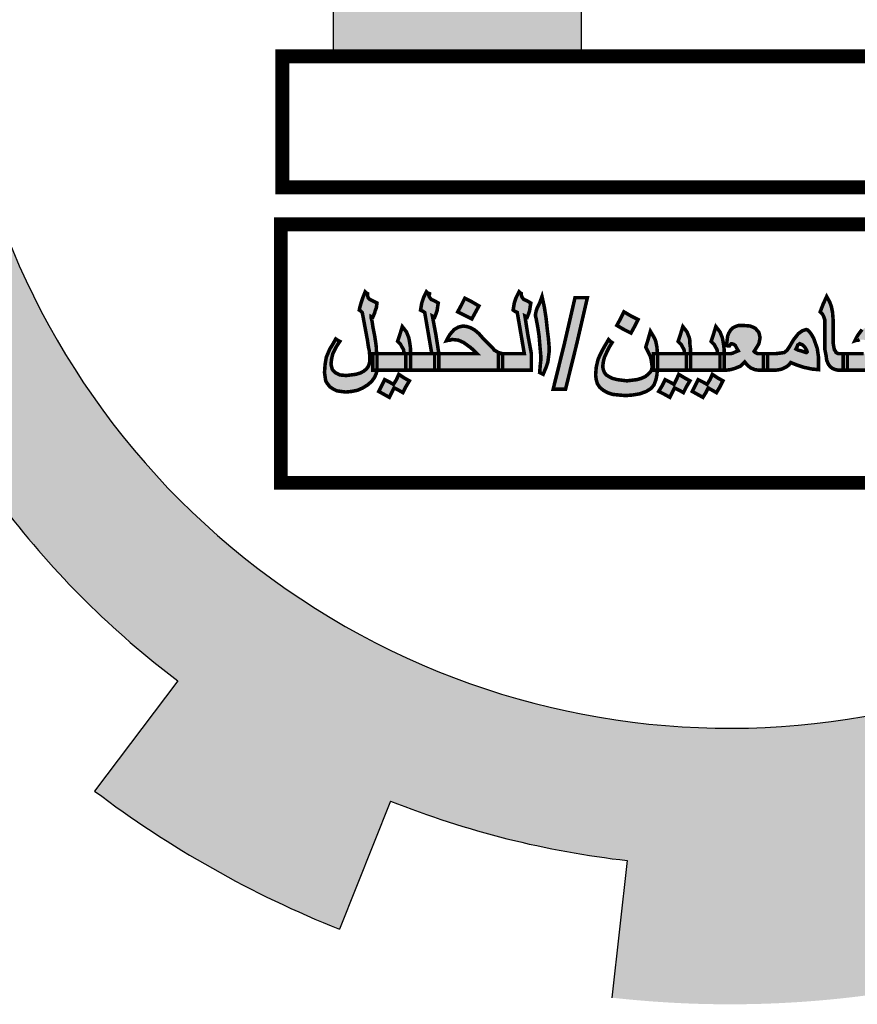
# Model space of a CAD drawing. Units: millimetres. Extents: x 2542 to 2624, y 983 to 1403.
# Drawn here: x 2614 to 2616, y 1391 to 1393 of the extents above; entities that cross this region are included whole.
import ezdxf

# ---------------------------------------------------------------- set-up
doc = ezdxf.new("R2010")
doc.units = ezdxf.units.MM
doc.layers.add('FOUNDATION', color=7, linetype='Continuous')
doc.layers.add('Layer1', color=7, linetype='Continuous')

msp = doc.modelspace()

# ---------------------------------------------------------------- hatches: boundary and pattern name
at = {"layer": 'FOUNDATION', "linetype": 'Continuous'}
for points in [[(2617.2585908, 1391.5726012, 0.023214283), (2617.4286276, 1391.7269186), (2617.1654201, 1391.991184, -1.716289932), (2616.1982682, 1395.5168942), (2616.1982682, 1396.2800251, 0.067004292), (2615.4394749, 1396.3167063), (2615.4713276, 1395.9450884, 0.067004292), (2614.8269793, 1395.8014642), (2614.6979919, 1396.1514309, 0.067004292), (2614.0266075, 1395.7959653), (2614.2435465, 1395.4925648, 0.067004292), (2613.7625653, 1395.0403814), (2613.4731191, 1395.2756159, 0.067004292), (2613.0769309, 1394.6274278), (2613.418278, 1394.4771062, 0.067004292), (2613.2351953, 1393.8428402), (2612.8662487, 1393.8975471, 0.067004292), (2612.8560713, 1393.1379358), (2613.2263511, 1393.1827384, 0.067004292), (2613.3923753, 1392.543795), (2613.0471234, 1392.4026726, 0.067004292), (2613.4258035, 1391.7441027), (2613.7214481, 1391.9714981, 0.067004292), (2614.190142, 1391.5065909), (2613.9651523, 1391.2091114, 0.067004292), (2614.6267723, 1390.835786), (2614.7650895, 1391.1821713, 0.067004292), (2615.4053586, 1391.0213356), (2615.3635611, 1390.6507046, 0.067004292), (2616.1230649, 1390.6670435), (2616.065367, 1391.0355341, 0.067004292), (2616.698127, 1391.223756), (2616.8512126, 1390.8836395, 0.067004292), (2617.4961655, 1391.2850726)], [(2615.2810875, 1394.923392), (2615.1254952, 1394.923392), (2615.1254952, 1393.3153761), (2614.6104312, 1393.3153761), (2614.6104312, 1393.1944492), (2615.2810875, 1393.1944492)]]:
    msp.add_hatch(color=7, dxfattribs=at).paths.add_polyline_path(points)
at = {"layer": 'Layer1', "linetype": 'Continuous'}
h = msp.add_hatch(color=3, dxfattribs=at)
h.paths.add_polyline_path([(2616.5083528, 1392.3558521), (2616.5163198, 1392.3494785), (2616.5211001, 1392.3478851), (2616.5274737, 1392.3462916), (2616.5386276, 1392.3462916), (2616.5386276, 1392.3685994), (2616.5386276, 1392.3909072), (2616.5274737, 1392.3909072), (2616.5211001, 1392.3925007), (2616.5163198, 1392.3972809), (2616.513133, 1392.4020611), (2616.5099462, 1392.4084348), (2616.5083528, 1392.4179953), (2616.5067594, 1392.4291492), (2616.4987923, 1392.4801385), (2616.4908252, 1392.5311277), (2616.4844516, 1392.5183804), (2616.4812647, 1392.5072265), (2616.4796713, 1392.4992594), (2616.4780779, 1392.4928858), (2616.4780779, 1392.4881055), (2616.4780779, 1392.4849187), (2616.4796713, 1392.4833253), (2616.4701108, 1392.478545), (2616.4605503, 1392.4721714), (2616.4525833, 1392.4673911), (2616.4446162, 1392.4610175), (2616.4382425, 1392.4562372), (2616.4350557, 1392.451457), (2616.4318689, 1392.4450833), (2616.4270886, 1392.4371163), (2616.4223084, 1392.4275558), (2616.4175282, 1392.4164019), (2616.4143413, 1392.4084348), (2616.4127479, 1392.4020611), (2616.4111545, 1392.3988743), (2616.4127479, 1392.3956875), (2616.4143413, 1392.3940941), (2616.4191216, 1392.3925007), (2616.4239018, 1392.3925007), (2616.4302755, 1392.3909072), (2616.439836, 1392.3893138), (2616.4493964, 1392.3877204), (2616.4541767, 1392.386127), (2616.4573635, 1392.386127), (2616.4637372, 1392.3877204), (2616.4717042, 1392.3940941), (2616.4796713, 1392.4020611), (2616.4892318, 1392.413215), (2616.4924186, 1392.3877204), (2616.4956055, 1392.3765665), (2616.5003857, 1392.367006)])
h.paths.add_polyline_path([(2616.4796713, 1392.4339294), (2616.4748911, 1392.432336), (2616.4701108, 1392.4307426), (2616.466924, 1392.4291492), (2616.4621438, 1392.4291492), (2616.4557701, 1392.4307426), (2616.4509899, 1392.432336), (2616.4493964, 1392.4339294), (2616.4509899, 1392.4371163), (2616.4525833, 1392.4403031), (2616.4573635, 1392.4434899), (2616.4605503, 1392.4466767), (2616.466924, 1392.4498636), (2616.4732977, 1392.4546438), (2616.4780779, 1392.4562372), (2616.4812647, 1392.4594241), (2616.4828581, 1392.4482702), (2616.4844516, 1392.4387097)], flags=16)
h.paths.add_polyline_path([(2616.4637372, 1392.5454684), (2616.4701108, 1392.5582158), (2616.4812647, 1392.5518421), (2616.4924186, 1392.5454684), (2616.5019791, 1392.5598092), (2616.5099462, 1392.5757433), (2616.4812647, 1392.590084), (2616.4748911, 1392.5773367), (2616.4685174, 1392.5661828), (2616.4573635, 1392.5709631), (2616.4446162, 1392.5773367), (2616.4366491, 1392.562996), (2616.4270886, 1392.5486553), (2616.4430228, 1392.5406882), (2616.4573635, 1392.5327211)])
h.paths.add_polyline_path([(2616.2661538, 1392.4610175), (2616.2693406, 1392.4403031), (2616.2725274, 1392.4211821), (2616.2741209, 1392.4020611), (2616.2757143, 1392.3845336), (2616.2757143, 1392.3733797), (2616.2741209, 1392.359039), (2616.270934, 1392.339918), (2616.2804945, 1392.3351377), (2616.2884616, 1392.3542587), (2616.2948352, 1392.3685994), (2616.2964287, 1392.3813468), (2616.2980221, 1392.3940941), (2616.2980221, 1392.4116216), (2616.2964287, 1392.4307426), (2616.2932418, 1392.4562372), (2616.2884616, 1392.4865121), (2616.2836813, 1392.516787), (2616.2789011, 1392.5454684), (2616.270934, 1392.5279409), (2616.2645604, 1392.5151936), (2616.2613735, 1392.5056331), (2616.2597801, 1392.497666), (2616.2613735, 1392.4928858), (2616.2613735, 1392.4865121)])
h.paths.add_polyline_path([(2616.2295053, 1392.5375014), (2616.224725, 1392.543875), (2616.2231316, 1392.5486553), (2616.2231316, 1392.5534355), (2616.2199448, 1392.5550289), (2616.2151645, 1392.5582158), (2616.2087909, 1392.5422816), (2616.2024172, 1392.5279409), (2616.2008238, 1392.5183804), (2616.2008238, 1392.5088199), (2616.205604, 1392.5056331), (2616.2103843, 1392.5024463), (2616.2199448, 1392.4466767), (2616.2295053, 1392.3909072), (2616.1960436, 1392.3909072), (2616.1721423, 1392.3909072), (2616.1721423, 1392.3685994), (2616.1721423, 1392.3462916), (2616.205604, 1392.3462916), (2616.2486262, 1392.3462916), (2616.2486262, 1392.3685994), (2616.2486262, 1392.3909072), (2616.2406592, 1392.4418965), (2616.2310987, 1392.4928858), (2616.2342855, 1392.4912924), (2616.2374723, 1392.4896989), (2616.2406592, 1392.497666), (2616.243846, 1392.5072265), (2616.2470328, 1392.5183804), (2616.2486262, 1392.5279409), (2616.2374723, 1392.5343145)])
h.paths.add_polyline_path([(2616.1020321, 1392.3909072), (2616.0446692, 1392.3909072), (2616.0000536, 1392.3909072), (2616.0000536, 1392.3685994), (2616.0000536, 1392.3462916), (2616.0797243, 1392.3462916), (2616.1609884, 1392.3462916), (2616.1609884, 1392.3685994), (2616.1609884, 1392.3909072), (2616.1721423, 1392.3909072), (2616.1609884, 1392.3940941), (2616.1530214, 1392.3988743), (2616.1498345, 1392.4004677), (2616.1450543, 1392.405248), (2616.1339004, 1392.4164019), (2616.1179663, 1392.432336), (2616.1068124, 1392.4450833), (2616.0956585, 1392.4546438), (2616.0845045, 1392.4610175), (2616.0749441, 1392.4642043), (2616.0653836, 1392.4657977), (2616.0526363, 1392.4626109), (2616.0398889, 1392.4562372), (2616.0303285, 1392.4434899), (2616.0255482, 1392.4355228), (2616.020768, 1392.4259624), (2616.0255482, 1392.4275558), (2616.0303285, 1392.4275558), (2616.0335153, 1392.4291492), (2616.0382955, 1392.4291492), (2616.0526363, 1392.4275558), (2616.066977, 1392.4211821), (2616.0845045, 1392.4084348), (2616.0924716, 1392.4004677)])
h.paths.add_polyline_path([(2615.9761524, 1392.3909072), (2615.9697787, 1392.3940941), (2615.9681853, 1392.3972809), (2615.9649985, 1392.4020611), (2615.9634051, 1392.4100282), (2615.9618116, 1392.4195887), (2615.9618116, 1392.4339294), (2615.9618116, 1392.4498636), (2615.9618116, 1392.4657977), (2615.9618116, 1392.4817319), (2615.9602182, 1392.5024463), (2615.9570314, 1392.5183804), (2615.9522512, 1392.5311277), (2615.9442841, 1392.5454684), (2615.9347236, 1392.5247541), (2615.9267565, 1392.5040397), (2615.9331302, 1392.497666), (2615.936317, 1392.4912924), (2615.9395038, 1392.4817319), (2615.9395038, 1392.4673911), (2615.9395038, 1392.4434899), (2615.9395038, 1392.4211821), (2615.9395038, 1392.4020611), (2615.9426907, 1392.386127), (2615.9442841, 1392.3733797), (2615.9490643, 1392.3622258), (2615.9538446, 1392.3558521), (2615.9602182, 1392.3510719), (2615.9681853, 1392.3478851), (2615.9761524, 1392.3462916), (2615.9888997, 1392.3462916), (2615.9888997, 1392.3685994), (2615.9888997, 1392.3909072)])
h.paths.add_polyline_path([(2616.0733506, 1392.2841485), (2616.0924716, 1392.274588), (2616.1020321, 1392.2921156), (2616.113186, 1392.3112365), (2616.094065, 1392.320797), (2616.0749441, 1392.3319509), (2616.0653836, 1392.3128299), (2616.0558231, 1392.2953024)])
h.paths.add_polyline_path([(2615.8821409, 1392.3542587), (2615.9044487, 1392.3494785), (2615.9219763, 1392.3478851), (2615.9219763, 1392.3654126), (2615.9219763, 1392.3829402), (2615.9203829, 1392.3940941), (2615.9187895, 1392.405248), (2615.909229, 1392.432336), (2615.9028553, 1392.4434899), (2615.8980751, 1392.4498636), (2615.8932948, 1392.4546438), (2615.8885146, 1392.4562372), (2615.8789541, 1392.4530504), (2615.8741739, 1392.4498636), (2615.8678002, 1392.4450833), (2615.8550529, 1392.4291492), (2615.843899, 1392.4100282), (2615.8375253, 1392.4004677), (2615.8295582, 1392.3940941), (2615.8184043, 1392.3925007), (2615.805657, 1392.3909072), (2615.7897229, 1392.3909072), (2615.7849426, 1392.3909072), (2615.7849426, 1392.3685994), (2615.7849426, 1392.3462916), (2615.7897229, 1392.3462916), (2615.805657, 1392.3462916), (2615.8168109, 1392.3478851), (2615.8231846, 1392.3494785), (2615.8359319, 1392.3558521), (2615.8423056, 1392.3606324), (2615.8470858, 1392.367006), (2615.86302, 1392.3606324)])
h.paths.add_polyline_path([(2615.8837343, 1392.3956875), (2615.8741739, 1392.3988743), (2615.8678002, 1392.4004677), (2615.8614265, 1392.4036546), (2615.8646134, 1392.4100282), (2615.8662068, 1392.4148085), (2615.8693936, 1392.4164019), (2615.870987, 1392.4179953), (2615.8789541, 1392.4148085), (2615.8853278, 1392.4084348), (2615.890108, 1392.4004677), (2615.8917014, 1392.3956875), (2615.8897096, 1392.3936957)], flags=16)
h.paths.add_polyline_path([(2615.7227995, 1392.3685994), (2615.7307666, 1392.359039), (2615.7387336, 1392.3526653), (2615.7498875, 1392.3478851), (2615.7610414, 1392.3462916), (2615.7737887, 1392.3462916), (2615.7737887, 1392.3685994), (2615.7737887, 1392.3909072), (2615.7610414, 1392.3909072), (2615.7578546, 1392.3909072), (2615.7546678, 1392.3925007), (2615.7514809, 1392.3940941), (2615.7482941, 1392.3972809), (2615.7562612, 1392.4100282), (2615.7610414, 1392.4179953), (2615.7626348, 1392.4259624), (2615.7642283, 1392.4339294), (2615.7626348, 1392.4418965), (2615.7610414, 1392.4482702), (2615.7514809, 1392.4594241), (2615.7451073, 1392.4626109), (2615.7371402, 1392.4657977), (2615.7164258, 1392.4673911), (2615.7068653, 1392.4673911), (2615.6973049, 1392.4642043), (2615.6909312, 1392.4610175), (2615.6845575, 1392.4546438), (2615.6797773, 1392.4466767), (2615.6765905, 1392.4387097), (2615.6749971, 1392.4259624), (2615.6734036, 1392.413215), (2615.6781839, 1392.4116216), (2615.6813707, 1392.4116216), (2615.6829641, 1392.4148085), (2615.6845575, 1392.4164019), (2615.6865493, 1392.4183936), (2615.6925246, 1392.4164019), (2615.6973049, 1392.413215), (2615.7004917, 1392.4068414), (2615.7052719, 1392.3988743), (2615.6973049, 1392.3956875), (2615.6909312, 1392.3925007), (2615.6845575, 1392.3909072), (2615.6718102, 1392.3909072), (2615.66703, 1392.3909072), (2615.66703, 1392.3893138), (2615.66703, 1392.3462916), (2615.6718102, 1392.3462916), (2615.6845575, 1392.3478851), (2615.6957114, 1392.3510719), (2615.7116456, 1392.3574455)])
h.paths.add_polyline_path([(2615.6558761, 1392.3462916), (2615.6558761, 1392.3685994), (2615.6558761, 1392.3909072), (2615.6638432, 1392.3909072), (2615.66703, 1392.3909072), (2615.66703, 1392.4036546), (2615.6654366, 1392.4164019), (2615.6638432, 1392.4259624), (2615.6622497, 1392.4339294), (2615.6558761, 1392.4498636), (2615.6447222, 1392.4642043), (2615.6383485, 1392.4434899), (2615.6319749, 1392.4243689), (2615.6399419, 1392.4164019), (2615.6431288, 1392.4100282), (2615.647909, 1392.4020611), (2615.6495024, 1392.3909072), (2615.6080737, 1392.3909072), (2615.5762054, 1392.3909072), (2615.5762054, 1392.3893138), (2615.5762054, 1392.3462916), (2615.6160407, 1392.3462916)])
h.paths.add_polyline_path([(2615.5650515, 1392.3462916), (2615.5650515, 1392.3685994), (2615.5650515, 1392.3909072), (2615.5762054, 1392.3909072), (2615.5762054, 1392.4036546), (2615.5746119, 1392.4164019), (2615.5746119, 1392.4259624), (2615.5730185, 1392.4339294), (2615.5666449, 1392.4498636), (2615.555491, 1392.4642043), (2615.5491173, 1392.4434899), (2615.5427437, 1392.4243689), (2615.5507107, 1392.4164019), (2615.5538976, 1392.4100282), (2615.5586778, 1392.4020611), (2615.5602712, 1392.3909072), (2615.5188424, 1392.3909072), (2615.486729, 1392.3909072), (2615.4869742, 1392.3877204), (2615.4869742, 1392.3542587), (2615.4863613, 1392.3462916)])
h.paths.add_polyline_path([(2615.5650515, 1392.301676), (2615.5746119, 1392.3176102), (2615.5602712, 1392.3255773), (2615.5443371, 1392.3351377), (2615.5379634, 1392.320797), (2615.5315898, 1392.3080497), (2615.5204359, 1392.3144234), (2615.5076885, 1392.320797), (2615.4997215, 1392.3048629), (2615.490161, 1392.2889287), (2615.5060951, 1392.2809617), (2615.5204359, 1392.2729946), (2615.5268095, 1392.2857419), (2615.5331832, 1392.2984892), (2615.5459305, 1392.2921156), (2615.5570844, 1392.2857419)])
h.paths.add_polyline_path([(2615.5889527, 1392.3048629), (2615.5809856, 1392.2889287), (2615.5953263, 1392.2809617), (2615.6096671, 1392.2729946), (2615.6176341, 1392.2857419), (2615.6240078, 1392.2984892), (2615.6351617, 1392.2921156), (2615.6463156, 1392.2857419), (2615.6558761, 1392.301676), (2615.6638432, 1392.3176102), (2615.6495024, 1392.3255773), (2615.6351617, 1392.3351377), (2615.628788, 1392.320797), (2615.620821, 1392.3080497), (2615.6096671, 1392.3144234), (2615.5969197, 1392.320797)])
h = msp.add_hatch(color=3, dxfattribs=at)
h.paths.add_polyline_path([(2615.4423586, 1392.3239838), (2615.4312047, 1392.320797), (2615.4041166, 1392.3176102), (2615.378622, 1392.320797), (2615.3658747, 1392.3239838), (2615.3563142, 1392.3287641), (2615.3483471, 1392.3335443), (2615.3435669, 1392.339918), (2615.34038, 1392.3478851), (2615.3387866, 1392.3558521), (2615.34038, 1392.3685994), (2615.3435669, 1392.3813468), (2615.3515339, 1392.3988743), (2615.3563142, 1392.4084348), (2615.3642813, 1392.4211821), (2615.359501, 1392.4243689), (2615.3547208, 1392.4291492), (2615.3451603, 1392.413215), (2615.3371932, 1392.3988743), (2615.3308195, 1392.386127), (2615.3260393, 1392.3749731), (2615.3212591, 1392.3542587), (2615.3196656, 1392.3335443), (2615.3212591, 1392.320797), (2615.3244459, 1392.3096431), (2615.3308195, 1392.3000826), (2615.34038, 1392.2921156), (2615.3515339, 1392.2857419), (2615.3658747, 1392.2809617), (2615.3818088, 1392.2793682), (2615.4009298, 1392.2777748), (2615.4200508, 1392.2793682), (2615.4391717, 1392.2825551), (2615.4566993, 1392.2889287), (2615.4694466, 1392.2968958), (2615.4774137, 1392.3064563), (2615.4821939, 1392.3192036), (2615.4837873, 1392.3255773), (2615.4853807, 1392.3335443), (2615.4863613, 1392.3462916), (2615.4758203, 1392.3462916), (2615.4758203, 1392.3685994), (2615.4758203, 1392.3909072), (2615.486729, 1392.3909072), (2615.4853807, 1392.4084348), (2615.4821939, 1392.4243689), (2615.4806005, 1392.4291492), (2615.4774137, 1392.4355228), (2615.4678532, 1392.451457), (2615.4614795, 1392.4291492), (2615.4551059, 1392.4084348), (2615.4646664, 1392.3893138), (2615.4678532, 1392.3829402), (2615.4694466, 1392.3765665), (2615.47104, 1392.3654126), (2615.4726334, 1392.3558521), (2615.47104, 1392.3478851), (2615.4678532, 1392.3415114), (2615.4614795, 1392.3351377), (2615.4535125, 1392.3287641)])
h.paths.add_polyline_path([(2615.2686764, 1392.4179953), (2615.2973578, 1392.5422816), (2615.2638961, 1392.5422816), (2615.2352147, 1392.4179953), (2615.2049398, 1392.2953024), (2615.2384015, 1392.2953024)])
h.paths.add_polyline_path([(2615.1937859, 1392.3940941), (2615.1937859, 1392.4116216), (2615.1921925, 1392.4307426), (2615.1890057, 1392.4562372), (2615.1858188, 1392.4865121), (2615.1810386, 1392.516787), (2615.1746649, 1392.5454684), (2615.1682913, 1392.5279409), (2615.1619176, 1392.5151936), (2615.1587308, 1392.5056331), (2615.1571374, 1392.497666), (2615.1571374, 1392.4928858), (2615.1587308, 1392.4865121), (2615.163511, 1392.4610175), (2615.1666979, 1392.4403031), (2615.1682913, 1392.4211821), (2615.1698847, 1392.4020611), (2615.1714781, 1392.3845336), (2615.1714781, 1392.3733797), (2615.1698847, 1392.359039), (2615.1682913, 1392.339918), (2615.1778518, 1392.3351377), (2615.1858188, 1392.3542587), (2615.1905991, 1392.3685994), (2615.1921925, 1392.3813468)])
h.paths.add_polyline_path([(2615.1459835, 1392.3462916), (2615.1459835, 1392.3685994), (2615.1459835, 1392.3909072), (2615.136423, 1392.4418965), (2615.1284559, 1392.4928858), (2615.1316428, 1392.4912924), (2615.1348296, 1392.4896989), (2615.1380164, 1392.497666), (2615.1412032, 1392.5072265), (2615.1427967, 1392.5183804), (2615.1443901, 1392.5279409), (2615.1332362, 1392.5343145), (2615.1252691, 1392.5375014), (2615.1204889, 1392.543875), (2615.1188954, 1392.5486553), (2615.1188954, 1392.5534355), (2615.1157086, 1392.5550289), (2615.1125218, 1392.5582158), (2615.1045547, 1392.5422816), (2615.0997745, 1392.5279409), (2615.098181, 1392.5183804), (2615.0965876, 1392.5088199), (2615.1013679, 1392.5056331), (2615.1077415, 1392.5024463), (2615.117302, 1392.4466767), (2615.1268625, 1392.3909072), (2615.0918074, 1392.3909072), (2615.0679062, 1392.3909072), (2615.0679062, 1392.3685994), (2615.0679062, 1392.3462916), (2615.1013679, 1392.3462916)])
h.paths.add_polyline_path([(2614.8958174, 1392.3909072), (2614.8958174, 1392.3685994), (2614.8958174, 1392.3462916), (2614.9770816, 1392.3462916), (2615.0567523, 1392.3462916), (2615.0567523, 1392.3685994), (2615.0567523, 1392.3909072), (2615.0679062, 1392.3909072), (2615.0567523, 1392.3940941), (2615.0487852, 1392.3988743), (2615.0455984, 1392.4004677), (2615.0424115, 1392.405248), (2615.0312576, 1392.4164019), (2615.0153235, 1392.432336), (2615.0041696, 1392.4450833), (2614.9930157, 1392.4546438), (2614.9818618, 1392.4610175), (2614.9723013, 1392.4642043), (2614.9611474, 1392.4657977), (2614.9484001, 1392.4626109), (2614.9372462, 1392.4562372), (2614.9260923, 1392.4434899), (2614.9213121, 1392.4355228), (2614.9165318, 1392.4259624), (2614.9229055, 1392.4275558), (2614.9260923, 1392.4275558), (2614.9308725, 1392.4291492), (2614.9340594, 1392.4291492), (2614.9484001, 1392.4275558), (2614.9627408, 1392.4211821), (2614.9802684, 1392.4084348), (2614.9898289, 1392.4004677), (2614.9993894, 1392.3909072)])
h.paths.add_polyline_path([(2614.8846635, 1392.3909072), (2614.8958174, 1392.3909072), (2614.8878504, 1392.4418965), (2614.8782899, 1392.4928858), (2614.8814767, 1392.4912924), (2614.8846635, 1392.4896989), (2614.8878504, 1392.497666), (2614.8910372, 1392.5072265), (2614.8926306, 1392.5183804), (2614.894224, 1392.5279409), (2614.8830701, 1392.5343145), (2614.875103, 1392.5375014), (2614.8703228, 1392.543875), (2614.8687294, 1392.5486553), (2614.8703228, 1392.5518421), (2614.8703228, 1392.5534355), (2614.8655425, 1392.5550289), (2614.8623557, 1392.5582158), (2614.8543886, 1392.5422816), (2614.8496084, 1392.5279409), (2614.848015, 1392.5183804), (2614.8464216, 1392.5088199), (2614.8527952, 1392.5056331), (2614.8575755, 1392.5024463), (2614.867136, 1392.4466767), (2614.8766965, 1392.3909072), (2614.8416413, 1392.3909072), (2614.8193335, 1392.3909072), (2614.8193335, 1392.3893138), (2614.8193335, 1392.3462916), (2614.8512018, 1392.3462916), (2614.8846635, 1392.3462916), (2614.8846635, 1392.3685994)])
h.paths.add_polyline_path([(2614.8065862, 1392.3462916), (2614.8065862, 1392.3685994), (2614.8065862, 1392.3909072), (2614.8193335, 1392.3909072), (2614.8193335, 1392.4036546), (2614.8177401, 1392.4164019), (2614.8161467, 1392.4259624), (2614.8145533, 1392.4339294), (2614.8081796, 1392.4498636), (2614.7970257, 1392.4642043), (2614.7906521, 1392.4434899), (2614.7842784, 1392.4243689), (2614.7922455, 1392.4164019), (2614.7954323, 1392.4100282), (2614.8002126, 1392.4020611), (2614.801806, 1392.3909072), (2614.7603772, 1392.3909072), (2614.7285089, 1392.3909072), (2614.7285089, 1392.3877204), (2614.7285089, 1392.3685994), (2614.7285089, 1392.3510719), (2614.7279114, 1392.3462916), (2614.7683443, 1392.3462916)])
h.paths.add_polyline_path([(2614.6918604, 1392.3431048), (2614.6822999, 1392.3383246), (2614.671146, 1392.3351377), (2614.6456514, 1392.3319509), (2614.6281238, 1392.3335443), (2614.6217502, 1392.3367312), (2614.6153765, 1392.339918), (2614.6105962, 1392.3446982), (2614.6074094, 1392.3494785), (2614.6042226, 1392.3622258), (2614.605816, 1392.3765665), (2614.6090028, 1392.3909072), (2614.6169699, 1392.4068414), (2614.6217502, 1392.4148085), (2614.6281238, 1392.4243689), (2614.6217502, 1392.4275558), (2614.6169699, 1392.4307426), (2614.6090028, 1392.4164019), (2614.6010358, 1392.4036546), (2614.5914753, 1392.3813468), (2614.5882884, 1392.3622258), (2614.586695, 1392.339918), (2614.5882884, 1392.3287641), (2614.5898819, 1392.3176102), (2614.5946621, 1392.3096431), (2614.6010358, 1392.301676), (2614.6105962, 1392.2953024), (2614.6201567, 1392.2905221), (2614.6313106, 1392.2889287), (2614.644058, 1392.2873353), (2614.6599921, 1392.2889287), (2614.6759262, 1392.2921156), (2614.690267, 1392.2984892), (2614.7030143, 1392.3064563), (2614.7141682, 1392.3160168), (2614.7221353, 1392.3271707), (2614.7269155, 1392.3383246), (2614.7279114, 1392.3462916), (2614.717355, 1392.3462916), (2614.717355, 1392.3685994), (2614.717355, 1392.3909072), (2614.7285089, 1392.3909072), (2614.7269155, 1392.3988743), (2614.7269155, 1392.4068414), (2614.7253221, 1392.4195887), (2614.7221353, 1392.4403031), (2614.717355, 1392.4642043), (2614.7157616, 1392.4753582), (2614.7141682, 1392.4833253), (2614.7125748, 1392.4881055), (2614.7125748, 1392.4912924), (2614.7157616, 1392.4896989), (2614.717355, 1392.4896989), (2614.7221353, 1392.5008528), (2614.7237287, 1392.5072265), (2614.7269155, 1392.5151936), (2614.7285089, 1392.5279409), (2614.7093879, 1392.5375014), (2614.7046077, 1392.5422816), (2614.7030143, 1392.5486553), (2614.7030143, 1392.5534355), (2614.6998275, 1392.5550289), (2614.6966406, 1392.5582158), (2614.690267, 1392.5422816), (2614.6854867, 1392.5279409), (2614.6822999, 1392.516787), (2614.6807065, 1392.5088199), (2614.6854867, 1392.5056331), (2614.6886736, 1392.5024463), (2614.7030143, 1392.4259624), (2614.7046077, 1392.4148085), (2614.7062011, 1392.405248), (2614.7077945, 1392.3988743), (2614.7077945, 1392.3940941), (2614.7093879, 1392.386127), (2614.7093879, 1392.3797533), (2614.7093879, 1392.3765665), (2614.7093879, 1392.3717863), (2614.7077945, 1392.3638192), (2614.7046077, 1392.3558521), (2614.6998275, 1392.3494785)])
h = msp.add_hatch(color=3, dxfattribs=at)
h.paths.add_polyline_path([(2614.7747179, 1392.2984892), (2614.7874652, 1392.2921156), (2614.7986191, 1392.2857419), (2614.8065862, 1392.301676), (2614.8161467, 1392.3176102), (2614.801806, 1392.3255773), (2614.7874652, 1392.3351377), (2614.7810916, 1392.320797), (2614.7731245, 1392.3080497), (2614.7619706, 1392.3144234), (2614.7492233, 1392.320797), (2614.7412562, 1392.3048629), (2614.7332892, 1392.2889287), (2614.7476299, 1392.2809617), (2614.7619706, 1392.2729946), (2614.7683443, 1392.2857419)])
h.paths.add_polyline_path([(2614.9850486, 1392.5311277), (2614.9659277, 1392.5406882), (2614.9563672, 1392.5215672), (2614.9468067, 1392.5040397), (2614.9850486, 1392.4849187), (2614.9946091, 1392.5024463), (2615.0041696, 1392.5199738)])
h.paths.add_polyline_path([(2615.3961495, 1392.4562372), (2615.4152705, 1392.4466767), (2615.424831, 1392.4642043), (2615.4343915, 1392.4833253), (2615.4152705, 1392.4928858), (2615.3961495, 1392.5040397), (2615.3865891, 1392.4849187), (2615.3770286, 1392.4673911)])

# ---------------------------------------------------------------- linework, layer by layer
at = {"color": 3, "const_width": 0.0095605}
for points in [[(2614.7285089, 1392.3510719), (2614.7269155, 1392.3383246), (2614.7221353, 1392.3271707), (2614.7141682, 1392.3160168), (2614.7030143, 1392.3064563), (2614.690267, 1392.2984892), (2614.6759262, 1392.2921156), (2614.6599921, 1392.2889287), (2614.644058, 1392.2873353), (2614.6313106, 1392.2889287), (2614.6201567, 1392.2905221), (2614.6105962, 1392.2953024), (2614.6010358, 1392.301676), (2614.5946621, 1392.3096431), (2614.5898819, 1392.3176102), (2614.5882884, 1392.3287641), (2614.586695, 1392.339918), (2614.5882884, 1392.3622258), (2614.5914753, 1392.3813468), (2614.6010358, 1392.4036546), (2614.6090028, 1392.4164019), (2614.6169699, 1392.4307426), (2614.6217502, 1392.4275558), (2614.6281238, 1392.4243689), (2614.6217502, 1392.4148085), (2614.6169699, 1392.4068414), (2614.6090028, 1392.3909072), (2614.605816, 1392.3765665), (2614.6042226, 1392.3622258), (2614.6074094, 1392.3494785), (2614.6105962, 1392.3446982), (2614.6153765, 1392.339918), (2614.6217502, 1392.3367312), (2614.6281238, 1392.3335443), (2614.6456514, 1392.3319509), (2614.671146, 1392.3351377), (2614.6822999, 1392.3383246), (2614.6918604, 1392.3431048), (2614.6998275, 1392.3494785), (2614.7046077, 1392.3558521), (2614.7077945, 1392.3638192), (2614.7093879, 1392.3717863), (2614.7093879, 1392.3765665), (2614.7093879, 1392.3781599), (2614.7093879, 1392.3797533), (2614.7093879, 1392.386127), (2614.7077945, 1392.3940941), (2614.7077945, 1392.3988743), (2614.7062011, 1392.405248), (2614.7046077, 1392.4148085), (2614.7030143, 1392.4259624), (2614.6886736, 1392.5024463), (2614.6854867, 1392.5056331), (2614.6807065, 1392.5088199), (2614.6822999, 1392.516787), (2614.6854867, 1392.5279409), (2614.690267, 1392.5422816), (2614.6966406, 1392.5582158), (2614.6998275, 1392.5550289), (2614.7030143, 1392.5534355), (2614.7030143, 1392.5486553), (2614.7046077, 1392.5422816), (2614.7093879, 1392.5375014), (2614.7285089, 1392.5279409), (2614.7269155, 1392.5151936), (2614.7237287, 1392.5072265), (2614.7221353, 1392.5008528), (2614.717355, 1392.4896989), (2614.7157616, 1392.4896989), (2614.7125748, 1392.4912924), (2614.7125748, 1392.4881055), (2614.7141682, 1392.4833253), (2614.7157616, 1392.4753582), (2614.717355, 1392.4642043), (2614.7221353, 1392.4403031), (2614.7253221, 1392.4195887), (2614.7269155, 1392.4068414), (2614.7269155, 1392.3988743), (2614.7285089, 1392.3909072), (2614.7285089, 1392.3877204), (2614.7285089, 1392.3685994), (2614.7285089, 1392.3510719), (2614.7285089, 1392.3510719)], [(2614.8958174, 1392.3462916), (2614.8512018, 1392.3462916), (2614.8065862, 1392.3462916), (2614.8065862, 1392.3685994), (2614.8065862, 1392.3909072), (2614.8416413, 1392.3909072), (2614.8766965, 1392.3909072), (2614.867136, 1392.4466767), (2614.8575755, 1392.5024463), (2614.8527952, 1392.5056331), (2614.8464216, 1392.5088199), (2614.848015, 1392.5183804), (2614.8496084, 1392.5279409), (2614.8543886, 1392.5422816), (2614.8623557, 1392.5582158), (2614.8655425, 1392.5550289), (2614.8703228, 1392.5534355), (2614.8703228, 1392.5518421), (2614.8687294, 1392.5486553), (2614.8703228, 1392.543875), (2614.875103, 1392.5375014), (2614.8830701, 1392.5343145), (2614.894224, 1392.5279409), (2614.8926306, 1392.5183804), (2614.8910372, 1392.5072265), (2614.8878504, 1392.497666), (2614.8846635, 1392.4896989), (2614.8814767, 1392.4912924), (2614.8782899, 1392.4928858), (2614.8878504, 1392.4418965), (2614.8958174, 1392.3909072), (2614.8958174, 1392.3685994), (2614.8958174, 1392.3462916), (2614.8958174, 1392.3462916)], [(2615.1459835, 1392.3462916), (2615.1013679, 1392.3462916), (2615.0567523, 1392.3462916), (2615.0567523, 1392.3685994), (2615.0567523, 1392.3909072), (2615.0918074, 1392.3909072), (2615.1268625, 1392.3909072), (2615.117302, 1392.4466767), (2615.1077415, 1392.5024463), (2615.1013679, 1392.5056331), (2615.0965876, 1392.5088199), (2615.098181, 1392.5183804), (2615.0997745, 1392.5279409), (2615.1045547, 1392.5422816), (2615.1125218, 1392.5582158), (2615.1157086, 1392.5550289), (2615.1188954, 1392.5534355), (2615.1188954, 1392.5518421), (2615.1188954, 1392.5486553), (2615.1204889, 1392.543875), (2615.1252691, 1392.5375014), (2615.1332362, 1392.5343145), (2615.1443901, 1392.5279409), (2615.1427967, 1392.5183804), (2615.1412032, 1392.5072265), (2615.1380164, 1392.497666), (2615.1348296, 1392.4896989), (2615.1316428, 1392.4912924), (2615.1284559, 1392.4928858), (2615.136423, 1392.4418965), (2615.1459835, 1392.3909072), (2615.1459835, 1392.3685994), (2615.1459835, 1392.3462916), (2615.1459835, 1392.3462916)], [(2615.0041696, 1392.5199738), (2614.9946091, 1392.5024463), (2614.9850486, 1392.4849187), (2614.9468067, 1392.5040397), (2614.9563672, 1392.5215672), (2614.9659277, 1392.5406882), (2614.9850486, 1392.5311277), (2615.0041696, 1392.5199738), (2615.0041696, 1392.5199738)], [(2615.1937859, 1392.3940941), (2615.1921925, 1392.3813468), (2615.1905991, 1392.3685994), (2615.1858188, 1392.3542587), (2615.1778518, 1392.3351377), (2615.1682913, 1392.339918), (2615.1698847, 1392.359039), (2615.1714781, 1392.3733797), (2615.1714781, 1392.3845336), (2615.1698847, 1392.4020611), (2615.1682913, 1392.4211821), (2615.1666979, 1392.4403031), (2615.163511, 1392.4610175), (2615.1587308, 1392.4865121), (2615.1571374, 1392.4928858), (2615.1571374, 1392.497666), (2615.1587308, 1392.5056331), (2615.1619176, 1392.5151936), (2615.1682913, 1392.5279409), (2615.1746649, 1392.5454684), (2615.1810386, 1392.516787), (2615.1858188, 1392.4865121), (2615.1890057, 1392.4562372), (2615.1921925, 1392.4307426), (2615.1937859, 1392.4116216), (2615.1937859, 1392.3940941), (2615.1937859, 1392.3940941)], [(2615.2049398, 1392.2953024), (2615.2352147, 1392.4179953), (2615.2638961, 1392.5422816), (2615.2973578, 1392.5422816), (2615.2686764, 1392.4179953), (2615.2384015, 1392.2953024), (2615.2049398, 1392.2953024), (2615.2049398, 1392.2953024)], [(2616.0000536, 1392.3462916), (2615.9761524, 1392.3462916), (2615.9681853, 1392.3478851), (2615.9602182, 1392.3510719), (2615.9538446, 1392.3558521), (2615.9490643, 1392.3622258), (2615.9442841, 1392.3733797), (2615.9426907, 1392.386127), (2615.9395038, 1392.4020611), (2615.9395038, 1392.4211821), (2615.9395038, 1392.4434899), (2615.9395038, 1392.4673911), (2615.9395038, 1392.4817319), (2615.936317, 1392.4912924), (2615.9331302, 1392.497666), (2615.9267565, 1392.5040397), (2615.9347236, 1392.5247541), (2615.9442841, 1392.5454684), (2615.9522512, 1392.5311277), (2615.9570314, 1392.5183804), (2615.9602182, 1392.5024463), (2615.9618116, 1392.4817319), (2615.9618116, 1392.4657977), (2615.9618116, 1392.4498636), (2615.9618116, 1392.4339294), (2615.9618116, 1392.4195887), (2615.9634051, 1392.4100282), (2615.9649985, 1392.4020611), (2615.9681853, 1392.3972809), (2615.9697787, 1392.3940941), (2615.9761524, 1392.3909072), (2616.0000536, 1392.3909072), (2616.0000536, 1392.3685994), (2616.0000536, 1392.3462916), (2616.0000536, 1392.3462916)], [(2615.4343915, 1392.4833253), (2615.424831, 1392.4642043), (2615.4152705, 1392.4466767), (2615.3961495, 1392.4562372), (2615.3770286, 1392.4673911), (2615.3865891, 1392.4849187), (2615.3961495, 1392.5040397), (2615.4152705, 1392.4928858), (2615.4343915, 1392.4833253), (2615.4343915, 1392.4833253)], [(2614.8193335, 1392.3462916), (2614.7683443, 1392.3462916), (2614.717355, 1392.3462916), (2614.717355, 1392.3685994), (2614.717355, 1392.3909072), (2614.7603772, 1392.3909072), (2614.801806, 1392.3909072), (2614.8002126, 1392.4020611), (2614.7954323, 1392.4100282), (2614.7922455, 1392.4164019), (2614.7842784, 1392.4243689), (2614.7906521, 1392.4434899), (2614.7970257, 1392.4642043), (2614.8081796, 1392.4498636), (2614.8145533, 1392.4339294), (2614.8161467, 1392.4259624), (2614.8177401, 1392.4164019), (2614.8193335, 1392.4036546), (2614.8193335, 1392.3893138), (2614.8193335, 1392.3462916), (2614.8193335, 1392.3462916)], [(2615.0679062, 1392.3462916), (2614.9770816, 1392.3462916), (2614.8846635, 1392.3462916), (2614.8846635, 1392.3685994), (2614.8846635, 1392.3909072), (2614.9993894, 1392.3909072), (2614.9898289, 1392.4004677), (2614.9802684, 1392.4084348), (2614.9627408, 1392.4211821), (2614.9484001, 1392.4275558), (2614.9340594, 1392.4291492), (2614.9308725, 1392.4291492), (2614.9260923, 1392.4275558), (2614.9229055, 1392.4275558), (2614.9165318, 1392.4259624), (2614.9213121, 1392.4355228), (2614.9260923, 1392.4434899), (2614.9372462, 1392.4562372), (2614.9484001, 1392.4626109), (2614.9611474, 1392.4657977), (2614.9723013, 1392.4642043), (2614.9818618, 1392.4610175), (2614.9930157, 1392.4546438), (2615.0041696, 1392.4450833), (2615.0153235, 1392.432336), (2615.0312576, 1392.4164019), (2615.0424115, 1392.405248), (2615.0455984, 1392.4004677), (2615.0487852, 1392.3988743), (2615.0567523, 1392.3940941), (2615.0679062, 1392.3909072), (2615.0679062, 1392.3685994), (2615.0679062, 1392.3462916), (2615.0679062, 1392.3462916)], [(2615.4869742, 1392.3542587), (2615.4853807, 1392.3335443), (2615.4837873, 1392.3255773), (2615.4821939, 1392.3192036), (2615.4774137, 1392.3064563), (2615.4694466, 1392.2968958), (2615.4566993, 1392.2889287), (2615.4391717, 1392.2825551), (2615.4200508, 1392.2793682), (2615.4009298, 1392.2777748), (2615.3818088, 1392.2793682), (2615.3658747, 1392.2809617), (2615.3515339, 1392.2857419), (2615.34038, 1392.2921156), (2615.3308195, 1392.3000826), (2615.3244459, 1392.3096431), (2615.3212591, 1392.320797), (2615.3196656, 1392.3335443), (2615.3212591, 1392.3542587), (2615.3260393, 1392.3749731), (2615.3308195, 1392.386127), (2615.3371932, 1392.3988743), (2615.3451603, 1392.413215), (2615.3547208, 1392.4291492), (2615.359501, 1392.4243689), (2615.3642813, 1392.4211821), (2615.3563142, 1392.4084348), (2615.3515339, 1392.3988743), (2615.3435669, 1392.3813468), (2615.34038, 1392.3685994), (2615.3387866, 1392.3558521), (2615.34038, 1392.3478851), (2615.3435669, 1392.339918), (2615.3483471, 1392.3335443), (2615.3563142, 1392.3287641), (2615.3658747, 1392.3239838), (2615.378622, 1392.320797), (2615.4041166, 1392.3176102), (2615.4312047, 1392.320797), (2615.4423586, 1392.3239838), (2615.4535125, 1392.3287641), (2615.4614795, 1392.3351377), (2615.4678532, 1392.3415114), (2615.47104, 1392.3478851), (2615.4726334, 1392.3558521), (2615.47104, 1392.3654126), (2615.4694466, 1392.3765665), (2615.4678532, 1392.3829402), (2615.4646664, 1392.3893138), (2615.4551059, 1392.4084348), (2615.4614795, 1392.4291492), (2615.4678532, 1392.451457), (2615.4774137, 1392.4355228), (2615.4806005, 1392.4291492), (2615.4821939, 1392.4243689), (2615.4853807, 1392.4084348), (2615.4869742, 1392.3877204), (2615.4869742, 1392.3542587), (2615.4869742, 1392.3542587)], [(2615.5762054, 1392.3462916), (2615.4758203, 1392.3462916), (2615.4758203, 1392.3685994), (2615.4758203, 1392.3909072), (2615.5188424, 1392.3909072), (2615.5602712, 1392.3909072), (2615.5586778, 1392.4020611), (2615.5538976, 1392.4100282), (2615.5507107, 1392.4164019), (2615.5427437, 1392.4243689), (2615.5491173, 1392.4434899), (2615.555491, 1392.4642043), (2615.5666449, 1392.4498636), (2615.5730185, 1392.4339294), (2615.5746119, 1392.4259624), (2615.5746119, 1392.4164019), (2615.5762054, 1392.4036546), (2615.5762054, 1392.3893138), (2615.5762054, 1392.3462916), (2615.5762054, 1392.3462916)], [(2615.66703, 1392.3462916), (2615.6160407, 1392.3462916), (2615.5650515, 1392.3462916), (2615.5650515, 1392.3685994), (2615.5650515, 1392.3909072), (2615.6080737, 1392.3909072), (2615.6495024, 1392.3909072), (2615.647909, 1392.4020611), (2615.6431288, 1392.4100282), (2615.6399419, 1392.4164019), (2615.6319749, 1392.4243689), (2615.6383485, 1392.4434899), (2615.6447222, 1392.4642043), (2615.6558761, 1392.4498636), (2615.6622497, 1392.4339294), (2615.6638432, 1392.4259624), (2615.6654366, 1392.4164019), (2615.66703, 1392.4036546), (2615.66703, 1392.3893138), (2615.66703, 1392.3462916), (2615.66703, 1392.3462916)], [(2615.7849426, 1392.3462916), (2615.7610414, 1392.3462916), (2615.7498875, 1392.3478851), (2615.7387336, 1392.3526653), (2615.7307666, 1392.359039), (2615.7227995, 1392.3685994), (2615.7116456, 1392.3574455), (2615.6957114, 1392.3510719), (2615.6845575, 1392.3478851), (2615.6718102, 1392.3462916), (2615.6638432, 1392.3462916), (2615.6558761, 1392.3462916), (2615.6558761, 1392.3685994), (2615.6558761, 1392.3909072), (2615.6638432, 1392.3909072), (2615.6718102, 1392.3909072), (2615.6845575, 1392.3909072), (2615.6909312, 1392.3925007), (2615.6973049, 1392.3956875), (2615.7052719, 1392.3988743), (2615.7004917, 1392.4068414), (2615.6973049, 1392.413215), (2615.6925246, 1392.4164019), (2615.6877444, 1392.4179953), (2615.686151, 1392.4179953), (2615.6845575, 1392.4164019), (2615.6829641, 1392.4148085), (2615.6813707, 1392.4116216), (2615.6781839, 1392.4116216), (2615.6734036, 1392.413215), (2615.6749971, 1392.4259624), (2615.6765905, 1392.4387097), (2615.6797773, 1392.4466767), (2615.6845575, 1392.4546438), (2615.6909312, 1392.4610175), (2615.6973049, 1392.4642043), (2615.7068653, 1392.4673911), (2615.7164258, 1392.4673911), (2615.7371402, 1392.4657977), (2615.7451073, 1392.4626109), (2615.7514809, 1392.4594241), (2615.7610414, 1392.4482702), (2615.7626348, 1392.4418965), (2615.7642283, 1392.4339294), (2615.7626348, 1392.4259624), (2615.7610414, 1392.4179953), (2615.7562612, 1392.4100282), (2615.7482941, 1392.3972809), (2615.7514809, 1392.3940941), (2615.7546678, 1392.3925007), (2615.7578546, 1392.3909072), (2615.7610414, 1392.3909072), (2615.7849426, 1392.3909072), (2615.7849426, 1392.3685994), (2615.7849426, 1392.3462916), (2615.7849426, 1392.3462916)], [(2615.9219763, 1392.3478851), (2615.9044487, 1392.3494785), (2615.8821409, 1392.3542587), (2615.86302, 1392.3606324), (2615.8470858, 1392.367006), (2615.8423056, 1392.3606324), (2615.8359319, 1392.3558521), (2615.8231846, 1392.3494785), (2615.8168109, 1392.3478851), (2615.805657, 1392.3462916), (2615.7897229, 1392.3462916), (2615.7737887, 1392.3462916), (2615.7737887, 1392.3685994), (2615.7737887, 1392.3909072), (2615.7897229, 1392.3909072), (2615.805657, 1392.3909072), (2615.8184043, 1392.3925007), (2615.8295582, 1392.3940941), (2615.8375253, 1392.4004677), (2615.843899, 1392.4100282), (2615.8550529, 1392.4291492), (2615.8678002, 1392.4450833), (2615.8741739, 1392.4498636), (2615.8789541, 1392.4530504), (2615.8885146, 1392.4562372), (2615.8932948, 1392.4546438), (2615.8980751, 1392.4498636), (2615.9028553, 1392.4434899), (2615.909229, 1392.432336), (2615.9187895, 1392.405248), (2615.9203829, 1392.3940941), (2615.9219763, 1392.3829402), (2615.9219763, 1392.3654126), (2615.9219763, 1392.3478851), (2615.9219763, 1392.3478851)], [(2616.0335153, 1392.4291492), (2616.0303285, 1392.4275558), (2616.0255482, 1392.4275558), (2616.020768, 1392.4259624), (2616.0255482, 1392.4355228), (2616.0303285, 1392.4434899), (2616.0398889, 1392.4562372)], [(2615.8917014, 1392.3956875), (2615.890108, 1392.4004677), (2615.8853278, 1392.4084348), (2615.8789541, 1392.4148085), (2615.870987, 1392.4179953), (2615.8693936, 1392.4164019), (2615.8662068, 1392.4148085), (2615.8646134, 1392.4100282), (2615.8614265, 1392.4036546), (2615.8678002, 1392.4004677), (2615.8741739, 1392.3988743), (2615.8837343, 1392.3956875), (2615.8885146, 1392.3940941), (2615.890108, 1392.3940941), (2615.8917014, 1392.3956875), (2615.8917014, 1392.3956875)], [(2616.0797243, 1392.3462916), (2615.9888997, 1392.3462916), (2615.9888997, 1392.3685994), (2615.9888997, 1392.3909072), (2616.0446692, 1392.3909072)], [(2614.8161467, 1392.3176102), (2614.8065862, 1392.301676), (2614.7986191, 1392.2857419), (2614.7874652, 1392.2921156), (2614.7747179, 1392.2984892), (2614.7683443, 1392.2857419), (2614.7619706, 1392.2729946), (2614.7476299, 1392.2809617), (2614.7332892, 1392.2889287), (2614.7412562, 1392.3048629), (2614.7492233, 1392.320797), (2614.7619706, 1392.3144234), (2614.7731245, 1392.3080497), (2614.7810916, 1392.320797), (2614.7874652, 1392.3351377), (2614.801806, 1392.3255773), (2614.8161467, 1392.3176102), (2614.8161467, 1392.3176102)], [(2615.5746119, 1392.3176102), (2615.5650515, 1392.301676), (2615.5570844, 1392.2857419), (2615.5459305, 1392.2921156), (2615.5331832, 1392.2984892), (2615.5268095, 1392.2857419), (2615.5204359, 1392.2729946), (2615.5060951, 1392.2809617), (2615.490161, 1392.2889287), (2615.4997215, 1392.3048629), (2615.5076885, 1392.320797), (2615.5204359, 1392.3144234), (2615.5315898, 1392.3080497), (2615.5379634, 1392.320797), (2615.5443371, 1392.3351377), (2615.5602712, 1392.3255773), (2615.5746119, 1392.3176102), (2615.5746119, 1392.3176102)], [(2615.6638432, 1392.3176102), (2615.6558761, 1392.301676), (2615.6463156, 1392.2857419), (2615.6351617, 1392.2921156), (2615.6240078, 1392.2984892), (2615.6176341, 1392.2857419), (2615.6096671, 1392.2729946), (2615.5953263, 1392.2809617), (2615.5809856, 1392.2889287), (2615.5889527, 1392.3048629), (2615.5969197, 1392.320797), (2615.6096671, 1392.3144234), (2615.620821, 1392.3080497), (2615.628788, 1392.320797), (2615.6351617, 1392.3351377), (2615.6495024, 1392.3255773), (2615.6638432, 1392.3176102), (2615.6638432, 1392.3176102)]]:
    msp.add_lwpolyline(points, dxfattribs=at)
at = {"layer": 'FOUNDATION', "color": 7, "linetype": 'Continuous'}
for p, q in [((2614.190142, 1391.5065909), (2613.9651523, 1391.2091114)), ((2614.7650895, 1391.1821713), (2614.6267723, 1390.835786)), ((2615.4053586, 1391.0213356), (2615.3635611, 1390.6507046))]:
    msp.add_line(p, q, dxfattribs=at)
msp.add_lwpolyline([(2614.6104312, 1393.3153761), (2614.6104312, 1393.1944492), (2615.2810875, 1393.1944492), (2615.2810875, 1394.923392), (2615.1254952, 1394.923392)], dxfattribs=at)
at = {"layer": 'FOUNDATION', "color": 7, "linetype": 'Continuous', "const_width": 0.037298}
msp.add_lwpolyline([(2616.2322845, 1393.1944492), (2614.4724831, 1393.1944492), (2614.4724831, 1392.8406858), (2616.8117314, 1392.8406858)], close=True, dxfattribs=at)
at = {"layer": 'FOUNDATION', "color": 3, "linetype": 'Continuous', "const_width": 0.037298}
msp.add_lwpolyline([(2614.468465, 1392.0421783), (2617.1538657, 1392.0421783), (2617.1538657, 1392.7405066), (2614.468465, 1392.7405066)], close=True, dxfattribs=at)
at = {"layer": 'FOUNDATION', "color": 7, "linetype": 'Continuous'}
for radius, start, end in [(2.1012078, 75.7943225, 314.8850904), (2.4741883, 217.565724, 232.8990574), (2.8471687, 232.8990574, 248.2323907), (2.4741883, 248.2323907, 263.565724)]:
    msp.add_arc((2615.6826246, 1393.4799391), radius, start, end, dxfattribs=at)

doc.saveas('drawing.dxf')
